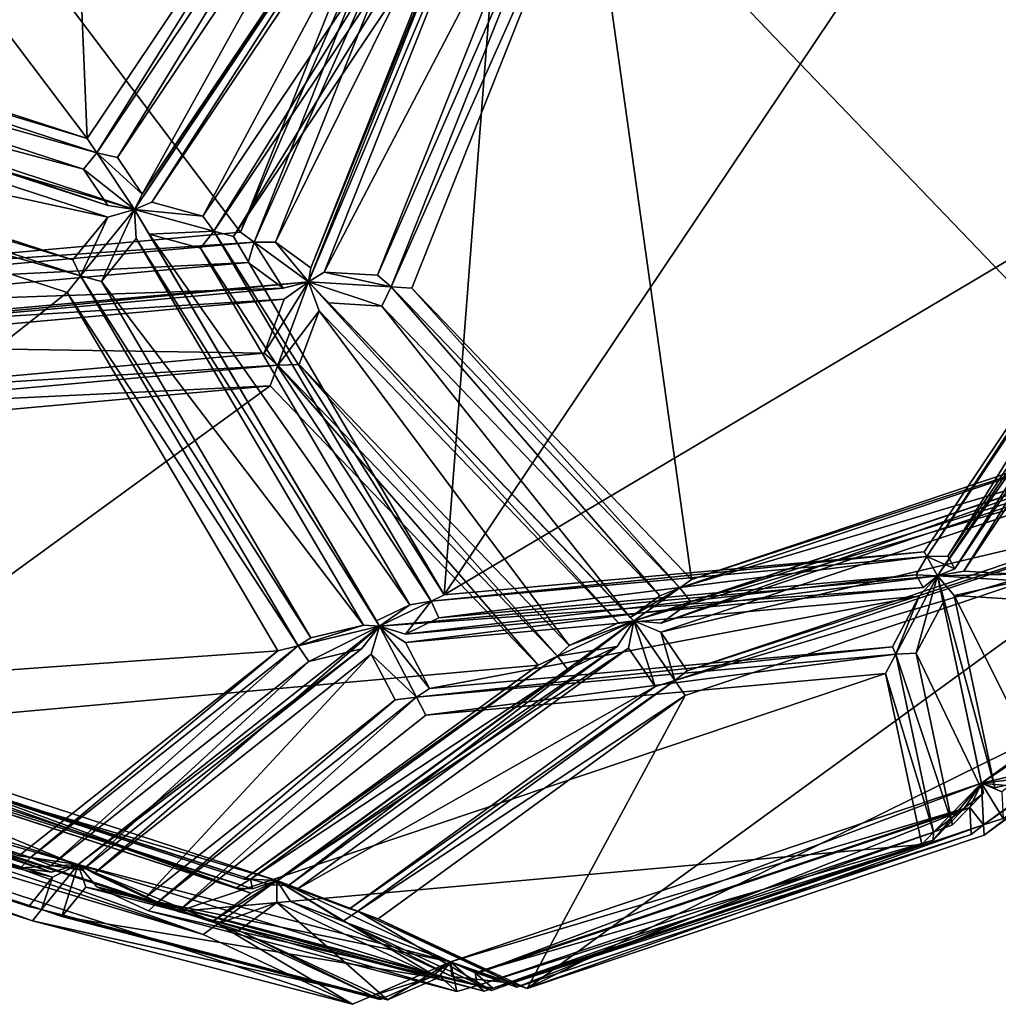
# Model space of a CAD drawing. Units: metres. Extents: x -1.31 to 1.31, y -1.36 to 1.36.
# Drawn here: x -0.26 to 0.63, y -1.36 to -0.46 of the extents above; entities that cross this region are included whole.
import ezdxf

# ---------------------------------------------------------------- set-up
doc = ezdxf.new("R2010")
doc.units = ezdxf.units.M

msp = doc.modelspace()

# ---------------------------------------------------------------- linework, layer by layer
for points in [[(-0.199231, -0.566353, -1.225066), (-0.629061, 0.003425, -1.210578), (-0.228621, 0.137932, -1.337895)], [(-0.199231, -0.566353, -1.225066), (-0.228621, 0.137932, -1.337895), (0.037029, -0.214211, -1.346849)], [(-0.613686, 0.082997, 1.210563), (-0.498219, -0.691646, 1.059406), (-0.058834, -0.652029, 1.191772)], [(-0.613686, 0.082997, 1.210563), (-0.058834, -0.652029, 1.191772), (0.103095, -0.244825, 1.333551)], [(-0.199231, -0.566353, -1.225066), (-0.610897, -0.431846, -1.140846), (-0.629061, 0.003425, -1.210578)], [(-0.140158, -0.624538, -1.177718), (-0.155895, -0.631123, -1.157191), (0.130943, -0.203594, -1.305045)], [(0.114968, -0.223593, -1.31672), (0.130943, -0.203594, -1.305045), (-0.155895, -0.631123, -1.157191)], [(-0.140158, -0.624538, -1.177718), (0.130943, -0.203594, -1.305045), (0.125958, -0.227896, -1.314891)], [(0.037029, -0.214211, -1.346849), (-0.190564, -0.579307, -1.211491), (-0.199231, -0.566353, -1.225066)], [(-0.171476, -0.583634, -1.215723), (-0.190564, -0.579307, -1.211491), (0.055812, -0.212087, -1.338489)], [(0.037029, -0.214211, -1.346849), (0.055812, -0.212087, -1.338489), (-0.190564, -0.579307, -1.211491)], [(-0.171476, -0.583634, -1.215723), (0.055812, -0.212087, -1.338489), (0.0664, -0.229083, -1.338339)], [(0.114968, -0.223593, -1.31672), (-0.155895, -0.631123, -1.157191), (-0.149064, -0.61713, -1.180621)], [(0.0664, -0.229083, -1.338339), (0.114968, -0.223593, -1.31672), (-0.149064, -0.61713, -1.180621)], [(0.192393, -0.249096, 1.302912), (0.191784, -0.223905, 1.294114), (0.003465, -0.697472, 1.129223)], [(0.005434, -0.684453, 1.152439), (0.003465, -0.697472, 1.129223), (0.191784, -0.223905, 1.294114)], [(0.005434, -0.684453, 1.152439), (0.191784, -0.223905, 1.294114), (0.180146, -0.245101, 1.305417)], [(0.0664, -0.229083, -1.338339), (-0.149064, -0.61713, -1.180621), (-0.171476, -0.583634, -1.215723)], [(-0.093302, -0.6374, -1.194324), (-0.140158, -0.624538, -1.177718), (0.125958, -0.227896, -1.314891)], [(-0.093302, -0.6374, -1.194324), (0.125958, -0.227896, -1.314891), (0.152027, -0.27174, -1.320782)], [(0.620709, -0.248803, -1.183981), (0.624946, -0.230558, -1.177386), (0.823937, -0.569302, -0.909333)], [(0.836092, -0.553697, -0.914133), (0.624946, -0.230558, -1.177386), (0.64441, -0.227395, -1.172341)], [(0.836092, -0.553697, -0.914133), (0.823937, -0.569302, -0.909333), (0.624946, -0.230558, -1.177386)], [(-0.058834, -0.652029, 1.191772), (-0.046374, -0.661117, 1.179262), (0.120833, -0.240641, 1.325664)], [(-0.058834, -0.652029, 1.191772), (0.120833, -0.240641, 1.325664), (0.103095, -0.244825, 1.333551)], [(0.134281, -0.255919, 1.325812), (0.120833, -0.240641, 1.325664), (-0.046374, -0.661117, 1.179262)], [(-0.026785, -0.660952, 1.184788), (0.005434, -0.684453, 1.152439), (0.180146, -0.245101, 1.305417)], [(-0.026785, -0.660952, 1.184788), (0.180146, -0.245101, 1.305417), (0.134281, -0.255919, 1.325812)], [(0.192393, -0.249096, 1.302912), (0.003465, -0.697472, 1.129223), (0.017679, -0.688451, 1.149933)], [(0.227524, -0.286349, 1.306737), (0.192393, -0.249096, 1.302912), (0.017679, -0.688451, 1.149933)], [(0.127445, -0.984035, -0.92972), (0.181353, -0.288373, -1.316437), (0.620709, -0.248803, -1.183981)], [(0.127445, -0.984035, -0.92972), (0.620709, -0.248803, -1.183981), (0.813419, -0.576855, -0.924388)], [(0.620709, -0.248803, -1.183981), (0.823937, -0.569302, -0.909333), (0.813419, -0.576855, -0.924388)], [(0.134281, -0.255919, 1.325812), (-0.046374, -0.661117, 1.179262), (-0.026785, -0.660952, 1.184788)], [(0.152027, -0.27174, -1.320782), (-0.083412, -0.65102, -1.182879), (-0.093302, -0.6374, -1.194324)], [(0.152027, -0.27174, -1.320782), (0.171271, -0.271417, -1.314159), (-0.083412, -0.65102, -1.182879)], [(-0.065292, -0.655994, -1.189301), (-0.083412, -0.65102, -1.182879), (0.171271, -0.271417, -1.314159)], [(-0.065292, -0.655994, -1.189301), (0.171271, -0.271417, -1.314159), (0.181353, -0.288373, -1.316437)], [(0.127445, -0.984035, -0.92972), (-0.065292, -0.655994, -1.189301), (0.181353, -0.288373, -1.316437)], [(0.227524, -0.286349, 1.306737), (0.017679, -0.688451, 1.149933), (0.066456, -0.69139, 1.165706)], [(0.066456, -0.69139, 1.165706), (0.078918, -0.702018, 1.153622), (0.246128, -0.281532, 1.300031)], [(0.066456, -0.69139, 1.165706), (0.246128, -0.281532, 1.300031), (0.227524, -0.286349, 1.306737)], [(0.259715, -0.295939, 1.30151), (0.246128, -0.281532, 1.300031), (0.078918, -0.702018, 1.153622)], [(0.259715, -0.295939, 1.30151), (0.078918, -0.702018, 1.153622), (0.097781, -0.703154, 1.159721)], [(0.259715, -0.295939, 1.30151), (0.097781, -0.703154, 1.159721), (0.353799, -0.969828, 0.884986)], [(0.259715, -0.295939, 1.30151), (0.353799, -0.969828, 0.884986), (0.771748, -0.829267, 0.752151)], [(0.259715, -0.295939, 1.30151), (0.771748, -0.829267, 0.752151), (0.933723, -0.422051, 0.893903)], [(-0.199231, -0.566353, -1.225066), (-0.619856, -0.439041, -1.123665), (-0.610897, -0.431846, -1.140846)], [(-0.617229, -0.458711, -1.120984), (-0.619856, -0.439041, -1.123665), (-0.190564, -0.579307, -1.211491)], [(-0.199231, -0.566353, -1.225066), (-0.190564, -0.579307, -1.211491), (-0.619856, -0.439041, -1.123665)], [(-0.202747, -0.594138, -1.205781), (-0.640393, -0.477316, -1.076558), (-0.617229, -0.458711, -1.120984)], [(-0.617229, -0.458711, -1.120984), (-0.190564, -0.579307, -1.211491), (-0.202747, -0.594138, -1.205781)], [(-0.64417, -0.486579, -1.070035), (-0.65569, -0.467821, -1.054941), (-0.155895, -0.631123, -1.157191)], [(-0.180335, -0.627634, -1.170678), (-0.155895, -0.631123, -1.157191), (-0.65569, -0.467821, -1.054941)], [(-0.180335, -0.627634, -1.170678), (-0.65569, -0.467821, -1.054941), (-0.640393, -0.477316, -1.076558)], [(-0.202747, -0.594138, -1.205781), (-0.180335, -0.627634, -1.170678), (-0.640393, -0.477316, -1.076558)], [(-0.64417, -0.486579, -1.070035), (-0.155895, -0.631123, -1.157191), (-0.180483, -0.638083, -1.164898)], [(-0.639875, -0.537737, -1.069005), (-0.64417, -0.486579, -1.070035), (-0.180483, -0.638083, -1.164898)], [(-0.212406, -0.677405, -1.156456), (-0.649046, -0.546959, -1.053348), (-0.639875, -0.537737, -1.069005)], [(-0.639875, -0.537737, -1.069005), (-0.180483, -0.638083, -1.164898), (-0.212406, -0.677405, -1.156456)], [(0.603297, -0.962172, -0.711957), (0.579217, -0.966583, -0.701321), (0.866009, -0.539088, -0.849113)], [(0.861024, -0.563391, -0.85896), (0.866009, -0.539088, -0.849113), (0.579217, -0.966583, -0.701321)], [(0.603297, -0.962172, -0.711957), (0.866009, -0.539088, -0.849113), (0.869367, -0.565567, -0.84907)], [(-0.212406, -0.677405, -1.156456), (-0.205277, -0.691953, -1.144134), (-0.649046, -0.546959, -1.053348)], [(-0.647385, -0.566744, -1.052949), (-0.649046, -0.546959, -1.053348), (-0.205277, -0.691953, -1.144134)], [(-0.691627, -1.082457, -0.445903), (-0.647385, -0.566744, -1.052949), (-0.217623, -0.70716, -1.14087)], [(-0.647385, -0.566744, -1.052949), (-0.205277, -0.691953, -1.144134), (-0.217623, -0.70716, -1.14087)], [(0.861024, -0.563391, -0.85896), (0.579217, -0.966583, -0.701321), (0.594953, -0.959997, -0.721847)], [(0.833827, -0.582922, -0.897889), (0.861024, -0.563391, -0.85896), (0.594953, -0.959997, -0.721847)], [(0.652072, -0.965116, -0.696173), (0.603297, -0.962172, -0.711957), (0.869367, -0.565567, -0.84907)], [(0.588541, -0.948551, -0.77149), (0.569297, -0.948874, -0.778114), (0.823937, -0.569302, -0.909333)], [(0.813419, -0.576855, -0.924388), (0.823937, -0.569302, -0.909333), (0.569297, -0.948874, -0.778114)], [(0.588541, -0.948551, -0.77149), (0.823937, -0.569302, -0.909333), (0.833827, -0.582922, -0.897889)], [(-0.202747, -0.594138, -1.205781), (-0.190564, -0.579307, -1.211491), (-0.155895, -0.631123, -1.157191)], [(-0.149064, -0.61713, -1.180621), (-0.155895, -0.631123, -1.157191), (-0.190564, -0.579307, -1.211491)], [(-0.149064, -0.61713, -1.180621), (-0.190564, -0.579307, -1.211491), (-0.171476, -0.583634, -1.215723)], [(0.127445, -0.984035, -0.92972), (0.813419, -0.576855, -0.924388), (0.566818, -0.944447, -0.797312)], [(0.813419, -0.576855, -0.924388), (0.569297, -0.948874, -0.778114), (0.566818, -0.944447, -0.797312)], [(0.833827, -0.582922, -0.897889), (0.594953, -0.959997, -0.721847), (0.588541, -0.948551, -0.77149)], [(-0.202747, -0.594138, -1.205781), (-0.155895, -0.631123, -1.157191), (-0.180335, -0.627634, -1.170678)], [(-0.093302, -0.6374, -1.194324), (-0.155895, -0.631123, -1.157191), (-0.140158, -0.624538, -1.177718)], [(-0.180483, -0.638083, -1.164898), (-0.205277, -0.691953, -1.144134), (-0.212406, -0.677405, -1.156456)], [(-0.180483, -0.638083, -1.164898), (-0.155895, -0.631123, -1.157191), (-0.205277, -0.691953, -1.144134)], [(-0.186256, -0.697086, -1.149246), (-0.205277, -0.691953, -1.144134), (-0.155895, -0.631123, -1.157191)], [(-0.186256, -0.697086, -1.149246), (-0.155895, -0.631123, -1.157191), (-0.154332, -0.657762, -1.157686)], [(0.06553, -1.007702, -0.881399), (0.068251, -1.012624, -0.855308), (-0.155895, -0.631123, -1.157191)], [(0.06553, -1.007702, -0.881399), (-0.155895, -0.631123, -1.157191), (-0.142422, -0.653763, -1.161472)], [(-0.142422, -0.653763, -1.161472), (-0.155895, -0.631123, -1.157191), (-0.083412, -0.65102, -1.182879)], [(-0.093302, -0.6374, -1.194324), (-0.083412, -0.65102, -1.182879), (-0.155895, -0.631123, -1.157191)], [(-0.154332, -0.657762, -1.157686), (-0.155895, -0.631123, -1.157191), (0.068251, -1.012624, -0.855308)], [(-0.498219, -0.691646, 1.059406), (-0.046374, -0.661117, 1.179262), (-0.058834, -0.652029, 1.191772)], [(-0.186256, -0.697086, -1.149246), (-0.154332, -0.657762, -1.157686), (0.05362, -1.011702, -0.877613)], [(-0.154332, -0.657762, -1.157686), (0.068251, -1.012624, -0.855308), (0.05362, -1.011702, -0.877613)], [(-0.142422, -0.653763, -1.161472), (-0.083412, -0.65102, -1.182879), (-0.095566, -0.666625, -1.178078)], [(0.096142, -0.992917, -0.919882), (0.06553, -1.007702, -0.881399), (-0.142422, -0.653763, -1.161472)], [(0.096142, -0.992917, -0.919882), (-0.142422, -0.653763, -1.161472), (-0.095566, -0.666625, -1.178078)], [(-0.095566, -0.666625, -1.178078), (-0.083412, -0.65102, -1.182879), (0.115606, -0.989753, -0.914838)], [(0.127445, -0.984035, -0.92972), (0.115606, -0.989753, -0.914838), (-0.083412, -0.65102, -1.182879)], [(0.127445, -0.984035, -0.92972), (-0.083412, -0.65102, -1.182879), (-0.065292, -0.655994, -1.189301)], [(-0.052045, -0.679723, 1.173267), (-0.046374, -0.661117, 1.179262), (-0.500078, -0.702025, 1.04258)], [(-0.498219, -0.691646, 1.059406), (-0.500078, -0.702025, 1.04258), (-0.046374, -0.661117, 1.179262)], [(-0.095566, -0.666625, -1.178078), (0.115606, -0.989753, -0.914838), (0.096142, -0.992917, -0.919882)], [(-0.019828, -0.703225, 1.140921), (-0.046374, -0.661117, 1.179262), (-0.052045, -0.679723, 1.173267)], [(-0.026785, -0.660952, 1.184788), (-0.046374, -0.661117, 1.179262), (0.003465, -0.697472, 1.129223)], [(-0.019828, -0.703225, 1.140921), (0.003465, -0.697472, 1.129223), (-0.046374, -0.661117, 1.179262)], [(-0.026785, -0.660952, 1.184788), (0.003465, -0.697472, 1.129223), (0.005434, -0.684453, 1.152439)], [(-0.052045, -0.679723, 1.173267), (-0.500078, -0.702025, 1.04258), (-0.489084, -0.719128, 1.041605)], [(-0.489084, -0.719128, 1.041605), (-0.019828, -0.703225, 1.140921), (-0.052045, -0.679723, 1.173267)], [(-0.217623, -0.70716, -1.14087), (-0.205277, -0.691953, -1.144134), (-0.006256, -1.030685, -0.876088)], [(0.005455, -1.023377, -0.891045), (-0.006256, -1.030685, -0.876088), (-0.205277, -0.691953, -1.144134)], [(0.005455, -1.023377, -0.891045), (-0.205277, -0.691953, -1.144134), (-0.186256, -0.697086, -1.149246)], [(0.017679, -0.688451, 1.149933), (0.003465, -0.697472, 1.129223), (0.078918, -0.702018, 1.153622)], [(0.017679, -0.688451, 1.149933), (0.078918, -0.702018, 1.153622), (0.066456, -0.69139, 1.165706)], [(-0.493888, -0.745967, 0.998095), (-0.50751, -0.743541, 0.975275), (0.003465, -0.697472, 1.129223)], [(-0.019073, -0.713391, 1.134704), (0.003465, -0.697472, 1.129223), (-0.50751, -0.743541, 0.975275)], [(-0.493888, -0.745967, 0.998095), (0.003465, -0.697472, 1.129223), (-0.019828, -0.703225, 1.140921)], [(-0.186256, -0.697086, -1.149246), (0.05362, -1.011702, -0.877613), (0.005455, -1.023377, -0.891045)], [(-0.037212, -0.762654, 1.124674), (-0.024594, -0.773677, 1.113707), (0.003465, -0.697472, 1.129223)], [(-0.037212, -0.762654, 1.124674), (0.003465, -0.697472, 1.129223), (-0.019073, -0.713391, 1.134704)], [(0.013076, -0.723888, 1.128122), (0.003465, -0.697472, 1.129223), (-0.024594, -0.773677, 1.113707)], [(0.070408, -0.719698, 1.148209), (0.078918, -0.702018, 1.153622), (0.003465, -0.697472, 1.129223)], [(0.070408, -0.719698, 1.148209), (0.003465, -0.697472, 1.129223), (0.021632, -0.716759, 1.132436)], [(0.021632, -0.716759, 1.132436), (0.003465, -0.697472, 1.129223), (0.301206, -1.007605, 0.809714)], [(0.287144, -1.009364, 0.834017), (0.301206, -1.007605, 0.809714), (0.003465, -0.697472, 1.129223)], [(0.287144, -1.009364, 0.834017), (0.003465, -0.697472, 1.129223), (0.013076, -0.723888, 1.128122)], [(0.32506, -0.984949, 0.874939), (0.078918, -0.702018, 1.153622), (0.070408, -0.719698, 1.148209)], [(0.32506, -0.984949, 0.874939), (0.34328, -0.977383, 0.869932), (0.078918, -0.702018, 1.153622)], [(0.097781, -0.703154, 1.159721), (0.078918, -0.702018, 1.153622), (0.34328, -0.977383, 0.869932)], [(-0.691627, -1.082457, -0.445903), (-0.217623, -0.70716, -1.14087), (-0.024883, -1.035201, -0.881284)], [(-0.489084, -0.719128, 1.041605), (-0.493888, -0.745967, 0.998095), (-0.019828, -0.703225, 1.140921)], [(-0.217623, -0.70716, -1.14087), (-0.006256, -1.030685, -0.876088), (-0.024883, -1.035201, -0.881284)], [(0.097781, -0.703154, 1.159721), (0.34328, -0.977383, 0.869932), (0.353799, -0.969828, 0.884986)], [(-0.019073, -0.713391, 1.134704), (-0.50751, -0.743541, 0.975275), (-0.489422, -0.755798, 0.992996)], [(-0.037212, -0.762654, 1.124674), (-0.019073, -0.713391, 1.134704), (-0.489422, -0.755798, 0.992996)], [(0.021632, -0.716759, 1.132436), (0.301206, -1.007605, 0.809714), (0.297861, -1.004486, 0.836011)], [(0.070408, -0.719698, 1.148209), (0.021632, -0.716759, 1.132436), (0.297861, -1.004486, 0.836011)], [(0.070408, -0.719698, 1.148209), (0.297861, -1.004486, 0.836011), (0.32506, -0.984949, 0.874939)], [(0.013076, -0.723888, 1.128122), (-0.024594, -0.773677, 1.113707), (-0.005062, -0.773151, 1.118092)], [(0.241855, -1.030346, 0.853123), (0.013076, -0.723888, 1.128122), (-0.005062, -0.773151, 1.118092)], [(0.241855, -1.030346, 0.853123), (0.287144, -1.009364, 0.834017), (0.013076, -0.723888, 1.128122)], [(-0.037212, -0.762654, 1.124674), (-0.489422, -0.755798, 0.992996), (-0.460964, -0.80086, 0.997004)], [(-0.460964, -0.80086, 0.997004), (-0.024594, -0.773677, 1.113707), (-0.037212, -0.762654, 1.124674)], [(-0.460964, -0.80086, 0.997004), (-0.463489, -0.813248, 0.981476), (-0.024594, -0.773677, 1.113707)], [(-0.031609, -0.792729, 1.109828), (-0.024594, -0.773677, 1.113707), (-0.463489, -0.813248, 0.981476)], [(0.213631, -1.048177, 0.846659), (-0.024594, -0.773677, 1.113707), (-0.031609, -0.792729, 1.109828)], [(-0.005062, -0.773151, 1.118092), (-0.024594, -0.773677, 1.113707), (0.231146, -1.040062, 0.83927)], [(0.213631, -1.048177, 0.846659), (0.231146, -1.040062, 0.83927), (-0.024594, -0.773677, 1.113707)], [(-0.005062, -0.773151, 1.118092), (0.231146, -1.040062, 0.83927), (0.241855, -1.030346, 0.853123)], [(-0.467359, -1.109575, 0.641489), (0.213631, -1.048177, 0.846659), (-0.031609, -0.792729, 1.109828)], [(-0.467359, -1.109575, 0.641489), (-0.031609, -0.792729, 1.109828), (-0.452484, -0.830675, 0.983026)], [(-0.031609, -0.792729, 1.109828), (-0.463489, -0.813248, 0.981476), (-0.452484, -0.830675, 0.983026)], [(0.769094, -0.850435, 0.725686), (0.774851, -0.83224, 0.732765), (0.34328, -0.977383, 0.869932)], [(0.353799, -0.969828, 0.884986), (0.34328, -0.977383, 0.869932), (0.774851, -0.83224, 0.732765)], [(0.353799, -0.969828, 0.884986), (0.774851, -0.83224, 0.732765), (0.771748, -0.829267, 0.752151)], [(0.326178, -1.009783, 0.818887), (0.301206, -1.007605, 0.809714), (0.787265, -0.84413, 0.655219)], [(0.77667, -0.866416, 0.665403), (0.787265, -0.84413, 0.655219), (0.301206, -1.007605, 0.809714)], [(0.326178, -1.009783, 0.818887), (0.787265, -0.84413, 0.655219), (0.777118, -0.85812, 0.675555)], [(0.769094, -0.850435, 0.725686), (0.34328, -0.977383, 0.869932), (0.353377, -0.990247, 0.857814)], [(0.353377, -0.990247, 0.857814), (0.777118, -0.85812, 0.675555), (0.769094, -0.850435, 0.725686)], [(0.353377, -0.990247, 0.857814), (0.326178, -1.009783, 0.818887), (0.777118, -0.85812, 0.675555)], [(0.77667, -0.866416, 0.665403), (0.301206, -1.007605, 0.809714), (0.32573, -1.018079, 0.808735)], [(0.765717, -0.913596, 0.648353), (0.77667, -0.866416, 0.665403), (0.32573, -1.018079, 0.808735)], [(0.765717, -0.913596, 0.648353), (0.32573, -1.018079, 0.808735), (0.350011, -1.053427, 0.780492)], [(0.350011, -1.053427, 0.780492), (0.338762, -1.062279, 0.76602), (0.770321, -0.917117, 0.628842)], [(0.766085, -0.935363, 0.622248), (0.770321, -0.917117, 0.628842), (0.338762, -1.062279, 0.76602)], [(0.350011, -1.053427, 0.780492), (0.770321, -0.917117, 0.628842), (0.765717, -0.913596, 0.648353)], [(0.948328, -0.938142, 0.131221), (0.946424, -0.918517, 0.149203), (0.619361, -1.156327, -0.202018)], [(0.638141, -1.164117, -0.184729), (0.619361, -1.156327, -0.202018), (0.946424, -0.918517, 0.149203)], [(0.203653, -1.344223, 0.018092), (0.902928, -0.999308, 0.187156), (0.766085, -0.935363, 0.622248)], [(0.203653, -1.344223, 0.018092), (0.766085, -0.935363, 0.622248), (0.348151, -1.075948, 0.755097)], [(0.766085, -0.935363, 0.622248), (0.338762, -1.062279, 0.76602), (0.348151, -1.075948, 0.755097)], [(0.566818, -0.944447, -0.797312), (0.569297, -0.948874, -0.778114), (0.115606, -0.989753, -0.914838)], [(0.566818, -0.944447, -0.797312), (0.115606, -0.989753, -0.914838), (0.127445, -0.984035, -0.92972)], [(0.948328, -0.938142, 0.131221), (0.619361, -1.156327, -0.202018), (0.644895, -1.158771, -0.194625)], [(0.122696, -1.005034, -0.903414), (0.115606, -0.989753, -0.914838), (0.569297, -0.948874, -0.778114)], [(0.122696, -1.005034, -0.903414), (0.569297, -0.948874, -0.778114), (0.559723, -0.965657, -0.771712)], [(0.559723, -0.965657, -0.771712), (0.569297, -0.948874, -0.778114), (0.579217, -0.966583, -0.701321)], [(0.594953, -0.959997, -0.721847), (0.569297, -0.948874, -0.778114), (0.588541, -0.948551, -0.77149)], [(0.594953, -0.959997, -0.721847), (0.579217, -0.966583, -0.701321), (0.569297, -0.948874, -0.778114)], [(0.652072, -0.965116, -0.696173), (0.579217, -0.966583, -0.701321), (0.603297, -0.962172, -0.711957)], [(0.566136, -0.977105, -0.72207), (0.579217, -0.966583, -0.701321), (0.068251, -1.012624, -0.855308)], [(0.092081, -1.027566, -0.855843), (0.068251, -1.012624, -0.855308), (0.579217, -0.966583, -0.701321)], [(0.092081, -1.027566, -0.855843), (0.579217, -0.966583, -0.701321), (0.562422, -0.985186, -0.714099)], [(0.559723, -0.965657, -0.771712), (0.566136, -0.977105, -0.72207), (0.092084, -1.019819, -0.864932)], [(0.559723, -0.965657, -0.771712), (0.092084, -1.019819, -0.864932), (0.122696, -1.005034, -0.903414)], [(0.562422, -0.985186, -0.714099), (0.579217, -0.966583, -0.701321), (0.541107, -1.03809, -0.684901)], [(0.559694, -1.037124, -0.677514), (0.541107, -1.03809, -0.684901), (0.579217, -0.966583, -0.701321)], [(0.559694, -1.037124, -0.677514), (0.579217, -0.966583, -0.701321), (0.58433, -0.990898, -0.688129)], [(0.559723, -0.965657, -0.771712), (0.579217, -0.966583, -0.701321), (0.566136, -0.977105, -0.72207)], [(0.652072, -0.965116, -0.696173), (0.654667, -0.971138, -0.676904), (0.579217, -0.966583, -0.701321)], [(0.631629, -1.160506, -0.225353), (0.619361, -1.156327, -0.202018), (0.579217, -0.966583, -0.701321)], [(0.631629, -1.160506, -0.225353), (0.579217, -0.966583, -0.701321), (0.594385, -0.984471, -0.68858)], [(0.594385, -0.984471, -0.68858), (0.579217, -0.966583, -0.701321), (0.654667, -0.971138, -0.676904)], [(0.58433, -0.990898, -0.688129), (0.579217, -0.966583, -0.701321), (0.619361, -1.156327, -0.202018)], [(0.594385, -0.984471, -0.68858), (0.654667, -0.971138, -0.676904), (0.64316, -0.987416, -0.672796)], [(0.566136, -0.977105, -0.72207), (0.068251, -1.012624, -0.855308), (0.092084, -1.019819, -0.864932)], [(0.297861, -1.004486, 0.836011), (0.301206, -1.007605, 0.809714), (0.34328, -0.977383, 0.869932)], [(0.297861, -1.004486, 0.836011), (0.34328, -0.977383, 0.869932), (0.32506, -0.984949, 0.874939)], [(0.353377, -0.990247, 0.857814), (0.34328, -0.977383, 0.869932), (0.301206, -1.007605, 0.809714)], [(0.096142, -0.992917, -0.919882), (0.115606, -0.989753, -0.914838), (0.068251, -1.012624, -0.855308)], [(0.092084, -1.019819, -0.864932), (0.068251, -1.012624, -0.855308), (0.115606, -0.989753, -0.914838)], [(0.11404, -1.069593, -0.831186), (0.092081, -1.027566, -0.855843), (0.562422, -0.985186, -0.714099)], [(0.092084, -1.019819, -0.864932), (0.115606, -0.989753, -0.914838), (0.122696, -1.005034, -0.903414)], [(0.11404, -1.069593, -0.831186), (0.562422, -0.985186, -0.714099), (0.537785, -1.031411, -0.703485)], [(0.353377, -0.990247, 0.857814), (0.301206, -1.007605, 0.809714), (0.326178, -1.009783, 0.818887)], [(0.562422, -0.985186, -0.714099), (0.541107, -1.03809, -0.684901), (0.537785, -1.031411, -0.703485)], [(0.559694, -1.037124, -0.677514), (0.58433, -0.990898, -0.688129), (0.621283, -1.165557, -0.228524)], [(0.58433, -0.990898, -0.688129), (0.619361, -1.156327, -0.202018), (0.621283, -1.165557, -0.228524)], [(0.677494, -1.149698, -0.245761), (0.631629, -1.160506, -0.225353), (0.594385, -0.984471, -0.68858)], [(0.677494, -1.149698, -0.245761), (0.594385, -0.984471, -0.68858), (0.64316, -0.987416, -0.672796)], [(0.919079, -0.98527, 0.160744), (0.911627, -0.983149, 0.179566), (0.621229, -1.1943, -0.132282)], [(0.621696, -1.203793, -0.114848), (0.621229, -1.1943, -0.132282), (0.911627, -0.983149, 0.179566)], [(0.919079, -0.98527, 0.160744), (0.621229, -1.1943, -0.132282), (0.639348, -1.188665, -0.139649)], [(0.621696, -1.203793, -0.114848), (0.911627, -0.983149, 0.179566), (0.902928, -0.999308, 0.187156)], [(0.096142, -0.992917, -0.919882), (0.068251, -1.012624, -0.855308), (0.06553, -1.007702, -0.881399)], [(0.203653, -1.344223, 0.018092), (0.621696, -1.203793, -0.114848), (0.902928, -0.999308, 0.187156)], [(0.296361, -1.032572, 0.801625), (0.301206, -1.007605, 0.809714), (-0.025756, -1.245348, 0.458299)], [(-0.014983, -1.249984, 0.48387), (-0.025756, -1.245348, 0.458299), (0.301206, -1.007605, 0.809714)], [(-0.014983, -1.249984, 0.48387), (0.301206, -1.007605, 0.809714), (0.285983, -1.031144, 0.807345)], [(0.285983, -1.031144, 0.807345), (0.301206, -1.007605, 0.809714), (0.231146, -1.040062, 0.83927)], [(0.241855, -1.030346, 0.853123), (0.231146, -1.040062, 0.83927), (0.301206, -1.007605, 0.809714)], [(0.241855, -1.030346, 0.853123), (0.301206, -1.007605, 0.809714), (0.287144, -1.009364, 0.834017)], [(0.32064, -1.067916, 0.773379), (0.301206, -1.007605, 0.809714), (0.296361, -1.032572, 0.801625)], [(0.32573, -1.018079, 0.808735), (0.301206, -1.007605, 0.809714), (0.338762, -1.062279, 0.76602)], [(0.32064, -1.067916, 0.773379), (0.338762, -1.062279, 0.76602), (0.301206, -1.007605, 0.809714)], [(0.051759, -1.033364, -0.852109), (0.068251, -1.012624, -0.855308), (-0.207399, -1.230823, -0.451174)], [(-0.192923, -1.238921, -0.473896), (-0.207399, -1.230823, -0.451174), (0.068251, -1.012624, -0.855308)], [(-0.192923, -1.238921, -0.473896), (0.068251, -1.012624, -0.855308), (0.06081, -1.038071, -0.845899)], [(0.05362, -1.011702, -0.877613), (0.068251, -1.012624, -0.855308), (-0.006256, -1.030685, -0.876088)], [(0.05362, -1.011702, -0.877613), (-0.006256, -1.030685, -0.876088), (0.005455, -1.023377, -0.891045)], [(0.003594, -1.04504, -0.865543), (-0.006256, -1.030685, -0.876088), (0.068251, -1.012624, -0.855308)], [(0.003594, -1.04504, -0.865543), (0.068251, -1.012624, -0.855308), (0.051759, -1.033364, -0.852109)], [(0.06081, -1.038071, -0.845899), (0.068251, -1.012624, -0.855308), (0.102219, -1.077637, -0.817166)], [(0.11404, -1.069593, -0.831186), (0.102219, -1.077637, -0.817166), (0.068251, -1.012624, -0.855308)], [(0.11404, -1.069593, -0.831186), (0.068251, -1.012624, -0.855308), (0.092081, -1.027566, -0.855843)], [(0.32573, -1.018079, 0.808735), (0.338762, -1.062279, 0.76602), (0.350011, -1.053427, 0.780492)], [(-0.691627, -1.082457, -0.445903), (-0.024883, -1.035201, -0.881284), (-0.261907, -1.222824, -0.533777)], [(-0.024883, -1.035201, -0.881284), (-0.251005, -1.224424, -0.517256), (-0.261907, -1.222824, -0.533777)], [(-0.232165, -1.231663, -0.51989), (-0.251005, -1.224424, -0.517256), (-0.006256, -1.030685, -0.876088)], [(-0.024883, -1.035201, -0.881284), (-0.006256, -1.030685, -0.876088), (-0.251005, -1.224424, -0.517256)], [(-0.232165, -1.231663, -0.51989), (-0.006256, -1.030685, -0.876088), (0.003594, -1.04504, -0.865543)], [(0.051759, -1.033364, -0.852109), (-0.207399, -1.230823, -0.451174), (-0.203976, -1.2358, -0.477172)], [(0.003594, -1.04504, -0.865543), (0.051759, -1.033364, -0.852109), (-0.203976, -1.2358, -0.477172)], [(-0.030457, -1.249286, 0.535022), (-0.014983, -1.249984, 0.48387), (0.285983, -1.031144, 0.807345)], [(-0.030457, -1.249286, 0.535022), (0.285983, -1.031144, 0.807345), (0.240693, -1.052126, 0.826451)], [(0.296361, -1.032572, 0.801625), (-0.025756, -1.245348, 0.458299), (-0.006981, -1.25314, 0.475596)], [(0.32064, -1.067916, 0.773379), (0.296361, -1.032572, 0.801625), (-0.006981, -1.25314, 0.475596)], [(0.537785, -1.031411, -0.703485), (0.541107, -1.03809, -0.684901), (0.102219, -1.077637, -0.817166)], [(0.537785, -1.031411, -0.703485), (0.102219, -1.077637, -0.817166), (0.11404, -1.069593, -0.831186)], [(0.285983, -1.031144, 0.807345), (0.231146, -1.040062, 0.83927), (0.240693, -1.052126, 0.826451)], [(0.003594, -1.04504, -0.865543), (-0.203976, -1.2358, -0.477172), (-0.232165, -1.231663, -0.51989)], [(-0.145828, -1.261051, -0.486092), (-0.192923, -1.238921, -0.473896), (0.06081, -1.038071, -0.845899)], [(-0.145828, -1.261051, -0.486092), (0.06081, -1.038071, -0.845899), (0.082769, -1.080098, -0.821242)], [(-0.055677, -1.243998, 0.557209), (-0.049693, -1.244268, 0.537427), (0.231146, -1.040062, 0.83927)], [(-0.055677, -1.243998, 0.557209), (0.231146, -1.040062, 0.83927), (0.213631, -1.048177, 0.846659)], [(0.240693, -1.052126, 0.826451), (0.231146, -1.040062, 0.83927), (-0.049693, -1.244268, 0.537427)], [(0.06081, -1.038071, -0.845899), (0.102219, -1.077637, -0.817166), (0.082769, -1.080098, -0.821242)], [(0.110711, -1.09389, -0.80763), (0.102219, -1.077637, -0.817166), (0.541107, -1.03809, -0.684901)], [(0.110711, -1.09389, -0.80763), (0.541107, -1.03809, -0.684901), (0.531579, -1.055967, -0.680796)], [(0.531579, -1.055967, -0.680796), (0.541107, -1.03809, -0.684901), (0.575588, -1.201069, -0.256032)], [(0.592986, -1.19448, -0.263441), (0.541107, -1.03809, -0.684901), (0.559694, -1.037124, -0.677514)], [(0.592986, -1.19448, -0.263441), (0.575588, -1.201069, -0.256032), (0.541107, -1.03809, -0.684901)], [(0.559694, -1.037124, -0.677514), (0.621283, -1.165557, -0.228524), (0.592986, -1.19448, -0.263441)], [(-0.467359, -1.109575, 0.641489), (-0.055677, -1.243998, 0.557209), (0.213631, -1.048177, 0.846659)], [(0.240693, -1.052126, 0.826451), (-0.049693, -1.244268, 0.537427), (-0.030457, -1.249286, 0.535022)], [(-0.116333, -1.273614, -0.474757), (0.110711, -1.09389, -0.80763), (0.531579, -1.055967, -0.680796)], [(-0.116333, -1.273614, -0.474757), (0.531579, -1.055967, -0.680796), (0.564645, -1.212254, -0.269535)], [(0.040983, -1.271254, 0.472807), (0.048441, -1.273371, 0.453987), (0.338762, -1.062279, 0.76602)], [(0.040983, -1.271254, 0.472807), (0.338762, -1.062279, 0.76602), (0.32064, -1.067916, 0.773379)], [(0.348151, -1.075948, 0.755097), (0.338762, -1.062279, 0.76602), (0.048441, -1.273371, 0.453987)], [(0.531579, -1.055967, -0.680796), (0.575588, -1.201069, -0.256032), (0.564645, -1.212254, -0.269535)], [(-0.694639, -1.090978, -0.351834), (-0.707146, -1.067572, -0.348972), (-0.207399, -1.230823, -0.451174)], [(-0.231987, -1.237783, -0.458882), (-0.207399, -1.230823, -0.451174), (-0.707146, -1.067572, -0.348972)], [(-0.231987, -1.237783, -0.458882), (-0.707146, -1.067572, -0.348972), (-0.695626, -1.086327, -0.364065)], [(0.32064, -1.067916, 0.773379), (-0.006981, -1.25314, 0.475596), (0.040983, -1.271254, 0.472807)], [(-0.815865, -1.077917, 0.145632), (-0.679035, -1.141917, -0.289462), (-0.249328, -1.282289, -0.37734)], [(-0.815865, -1.077917, 0.145632), (-0.249328, -1.282289, -0.37734), (0.043562, -1.35866, -0.030147)], [(-0.815865, -1.077917, 0.145632), (0.043562, -1.35866, -0.030147), (-0.093117, -1.294796, 0.404668)], [(-0.815865, -1.077917, 0.145632), (-0.093117, -1.294796, 0.404668), (-0.522904, -1.154471, 0.492655)], [(-0.687601, -1.094028, -0.414194), (-0.694731, -1.07948, -0.426517), (-0.251005, -1.224424, -0.517256)], [(-0.261907, -1.222824, -0.533777), (-0.251005, -1.224424, -0.517256), (-0.694731, -1.07948, -0.426517)], [(0.082769, -1.080098, -0.821242), (-0.134546, -1.265056, -0.47004), (-0.145828, -1.261051, -0.486092)], [(0.082769, -1.080098, -0.821242), (0.102219, -1.077637, -0.817166), (-0.134546, -1.265056, -0.47004)], [(-0.116333, -1.273614, -0.474757), (-0.134546, -1.265056, -0.47004), (0.102219, -1.077637, -0.817166)], [(-0.116333, -1.273614, -0.474757), (0.102219, -1.077637, -0.817166), (0.110711, -1.09389, -0.80763)], [(0.348151, -1.075948, 0.755097), (0.048441, -1.273371, 0.453987), (0.06699, -1.280376, 0.452909)], [(0.203653, -1.344223, 0.018092), (0.348151, -1.075948, 0.755097), (0.06699, -1.280376, 0.452909)], [(-0.260176, -1.233647, -0.5016), (-0.231987, -1.237783, -0.458882), (-0.695626, -1.086327, -0.364065)], [(-0.260176, -1.233647, -0.5016), (-0.695626, -1.086327, -0.364065), (-0.687601, -1.094028, -0.414194)], [(-0.04936, -1.25696, 0.462825), (-0.025756, -1.245348, 0.458299), (-0.525569, -1.082147, 0.560622)], [(-0.04936, -1.25696, 0.462825), (-0.525569, -1.082147, 0.560622), (-0.513066, -1.105549, 0.557755)], [(-0.507925, -1.102723, 0.568155), (-0.525569, -1.082147, 0.560622), (-0.025756, -1.245348, 0.458299)], [(-0.694639, -1.090978, -0.351834), (-0.207399, -1.230823, -0.451174), (-0.231002, -1.242433, -0.446651)], [(-0.680102, -1.129426, -0.321058), (-0.694639, -1.090978, -0.351834), (-0.231002, -1.242433, -0.446651)], [(-0.687601, -1.094028, -0.414194), (-0.251005, -1.224424, -0.517256), (-0.260176, -1.233647, -0.5016)], [(-0.084196, -1.282532, 0.43509), (-0.04936, -1.25696, 0.462825), (-0.513066, -1.105549, 0.557755)], [(-0.084196, -1.282532, 0.43509), (-0.513066, -1.105549, 0.557755), (-0.511688, -1.142954, 0.522606)], [(-0.507925, -1.102723, 0.568155), (-0.025756, -1.245348, 0.458299), (-0.04785, -1.252948, 0.473968)], [(-0.477821, -1.116907, 0.609976), (-0.507925, -1.102723, 0.568155), (-0.04785, -1.252948, 0.473968)], [(-0.063324, -1.25225, 0.525119), (-0.049693, -1.244268, 0.537427), (-0.479001, -1.104089, 0.625315)], [(-0.063324, -1.25225, 0.525119), (-0.479001, -1.104089, 0.625315), (-0.477821, -1.116907, 0.609976)], [(-0.467359, -1.109575, 0.641489), (-0.479001, -1.104089, 0.625315), (-0.049693, -1.244268, 0.537427)], [(-0.477821, -1.116907, 0.609976), (-0.04785, -1.252948, 0.473968), (-0.063324, -1.25225, 0.525119)], [(-0.467359, -1.109575, 0.641489), (-0.049693, -1.244268, 0.537427), (-0.055677, -1.243998, 0.557209)], [(-0.252686, -1.269049, -0.408468), (-0.240942, -1.271996, -0.392107), (-0.684657, -1.127048, -0.301364)], [(-0.252686, -1.269049, -0.408468), (-0.684657, -1.127048, -0.301364), (-0.680102, -1.129426, -0.321058)], [(-0.679035, -1.141917, -0.289462), (-0.684657, -1.127048, -0.301364), (-0.240942, -1.271996, -0.392107)], [(-0.680102, -1.129426, -0.321058), (-0.231002, -1.242433, -0.446651), (-0.252686, -1.269049, -0.408468)], [(-0.679035, -1.141917, -0.289462), (-0.240942, -1.271996, -0.392107), (-0.249328, -1.282289, -0.37734)], [(-0.511688, -1.142954, 0.522606), (-0.523437, -1.140007, 0.506248), (-0.079644, -1.284906, 0.415394)], [(-0.093117, -1.294796, 0.404668), (-0.079644, -1.284906, 0.415394), (-0.523437, -1.140007, 0.506248)], [(-0.093117, -1.294796, 0.404668), (-0.523437, -1.140007, 0.506248), (-0.522904, -1.154471, 0.492655)], [(-0.511688, -1.142954, 0.522606), (-0.079644, -1.284906, 0.415394), (-0.084196, -1.282532, 0.43509)], [(0.677494, -1.149698, -0.245761), (0.69031, -1.139606, -0.233588), (0.619361, -1.156327, -0.202018)], [(0.644895, -1.158771, -0.194625), (0.619361, -1.156327, -0.202018), (0.69031, -1.139606, -0.233588)], [(0.677494, -1.149698, -0.245761), (0.619361, -1.156327, -0.202018), (0.631629, -1.160506, -0.225353)], [(0.157735, -1.330117, -0.0484), (0.133207, -1.319637, -0.047418), (0.619361, -1.156327, -0.202018)], [(0.603552, -1.179592, -0.202529), (0.619361, -1.156327, -0.202018), (0.133207, -1.319637, -0.047418)], [(0.157735, -1.330117, -0.0484), (0.619361, -1.156327, -0.202018), (0.608769, -1.178605, -0.191831)], [(0.575255, -1.208515, -0.237446), (0.575588, -1.201069, -0.256032), (0.619361, -1.156327, -0.202018)], [(0.575255, -1.208515, -0.237446), (0.619361, -1.156327, -0.202018), (0.603552, -1.179592, -0.202529)], [(0.621283, -1.165557, -0.228524), (0.619361, -1.156327, -0.202018), (0.575588, -1.201069, -0.256032)], [(0.608769, -1.178605, -0.191831), (0.619361, -1.156327, -0.202018), (0.621229, -1.1943, -0.132282)], [(0.639348, -1.188665, -0.139649), (0.621229, -1.1943, -0.132282), (0.619361, -1.156327, -0.202018)], [(0.639348, -1.188665, -0.139649), (0.619361, -1.156327, -0.202018), (0.638141, -1.164117, -0.184729)], [(0.621283, -1.165557, -0.228524), (0.575588, -1.201069, -0.256032), (0.592986, -1.19448, -0.263441)], [(0.603552, -1.179592, -0.202529), (0.133207, -1.319637, -0.047418), (0.15605, -1.329917, -0.060221)], [(0.575255, -1.208515, -0.237446), (0.603552, -1.179592, -0.202529), (0.15605, -1.329917, -0.060221)], [(0.194166, -1.342831, -0.014521), (0.157735, -1.330117, -0.0484), (0.608769, -1.178605, -0.191831)], [(0.194166, -1.342831, -0.014521), (0.608769, -1.178605, -0.191831), (0.609977, -1.203152, -0.146751)], [(0.608769, -1.178605, -0.191831), (0.621229, -1.1943, -0.132282), (0.609977, -1.203152, -0.146751)], [(0.609977, -1.203152, -0.146751), (0.621229, -1.1943, -0.132282), (0.189563, -1.339306, 0.00499)], [(0.203653, -1.344223, 0.018092), (0.189563, -1.339306, 0.00499), (0.621229, -1.1943, -0.132282)], [(0.203653, -1.344223, 0.018092), (0.621229, -1.1943, -0.132282), (0.621696, -1.203793, -0.114848)], [(0.172086, -1.343948, -0.109236), (0.158012, -1.341341, -0.12324), (0.575588, -1.201069, -0.256032)], [(0.564645, -1.212254, -0.269535), (0.575588, -1.201069, -0.256032), (0.158012, -1.341341, -0.12324)], [(0.172086, -1.343948, -0.109236), (0.575588, -1.201069, -0.256032), (0.575255, -1.208515, -0.237446)], [(0.609977, -1.203152, -0.146751), (0.189563, -1.339306, 0.00499), (0.194166, -1.342831, -0.014521)], [(-0.116333, -1.273614, -0.474757), (0.564645, -1.212254, -0.269535), (0.164214, -1.346767, -0.142196)], [(0.575255, -1.208515, -0.237446), (0.15605, -1.329917, -0.060221), (0.172086, -1.343948, -0.109236)], [(0.564645, -1.212254, -0.269535), (0.158012, -1.341341, -0.12324), (0.164214, -1.346767, -0.142196)], [(-0.260176, -1.233647, -0.5016), (-0.251005, -1.224424, -0.517256), (-0.207399, -1.230823, -0.451174)], [(-0.203976, -1.2358, -0.477172), (-0.207399, -1.230823, -0.451174), (-0.251005, -1.224424, -0.517256)], [(-0.203976, -1.2358, -0.477172), (-0.251005, -1.224424, -0.517256), (-0.232165, -1.231663, -0.51989)], [(-0.260176, -1.233647, -0.5016), (-0.207399, -1.230823, -0.451174), (-0.231987, -1.237783, -0.458882)], [(-0.231002, -1.242433, -0.446651), (-0.207399, -1.230823, -0.451174), (-0.240942, -1.271996, -0.392107)], [(-0.222329, -1.278155, -0.397576), (-0.240942, -1.271996, -0.392107), (-0.207399, -1.230823, -0.451174)], [(-0.222329, -1.278155, -0.397576), (-0.207399, -1.230823, -0.451174), (-0.200645, -1.251539, -0.435759)], [(-0.200645, -1.251539, -0.435759), (-0.207399, -1.230823, -0.451174), (0.133207, -1.319637, -0.047418)], [(-0.145828, -1.261051, -0.486092), (-0.134546, -1.265056, -0.47004), (-0.207399, -1.230823, -0.451174)], [(-0.145828, -1.261051, -0.486092), (-0.207399, -1.230823, -0.451174), (-0.192923, -1.238921, -0.473896)], [(0.123184, -1.332879, -0.070126), (0.133207, -1.319637, -0.047418), (-0.207399, -1.230823, -0.451174)], [(0.123184, -1.332879, -0.070126), (-0.207399, -1.230823, -0.451174), (-0.190341, -1.251126, -0.44178)], [(-0.190341, -1.251126, -0.44178), (-0.207399, -1.230823, -0.451174), (-0.134546, -1.265056, -0.47004)], [(-0.231002, -1.242433, -0.446651), (-0.240942, -1.271996, -0.392107), (-0.252686, -1.269049, -0.408468)], [(-0.222329, -1.278155, -0.397576), (-0.200645, -1.251539, -0.435759), (0.115355, -1.333936, -0.061171)], [(-0.200645, -1.251539, -0.435759), (0.133207, -1.319637, -0.047418), (0.115355, -1.333936, -0.061171)], [(-0.190341, -1.251126, -0.44178), (-0.134546, -1.265056, -0.47004), (-0.143246, -1.273256, -0.453976)], [(0.139219, -1.346909, -0.119141), (0.123184, -1.332879, -0.070126), (-0.190341, -1.251126, -0.44178)], [(0.139219, -1.346909, -0.119141), (-0.190341, -1.251126, -0.44178), (-0.143246, -1.273256, -0.453976)], [(-0.084196, -1.282532, 0.43509), (-0.079644, -1.284906, 0.415394), (-0.025756, -1.245348, 0.458299)], [(-0.084196, -1.282532, 0.43509), (-0.025756, -1.245348, 0.458299), (-0.04936, -1.25696, 0.462825)], [(-0.025559, -1.26554, 0.440847), (-0.025756, -1.245348, 0.458299), (-0.079644, -1.284906, 0.415394)], [(-0.04785, -1.252948, 0.473968), (-0.049693, -1.244268, 0.537427), (-0.063324, -1.25225, 0.525119)], [(-0.04785, -1.252948, 0.473968), (-0.025756, -1.245348, 0.458299), (-0.049693, -1.244268, 0.537427)], [(-0.030457, -1.249286, 0.535022), (-0.049693, -1.244268, 0.537427), (-0.025756, -1.245348, 0.458299)], [(-0.030457, -1.249286, 0.535022), (-0.025756, -1.245348, 0.458299), (-0.014983, -1.249984, 0.48387)], [(-0.006981, -1.25314, 0.475596), (-0.025756, -1.245348, 0.458299), (0.048441, -1.273371, 0.453987)], [(0.034921, -1.282529, 0.441835), (0.048441, -1.273371, 0.453987), (-0.025756, -1.245348, 0.458299)], [(0.034921, -1.282529, 0.441835), (-0.025756, -1.245348, 0.458299), (-0.013045, -1.264413, 0.444622)], [(-0.013045, -1.264413, 0.444622), (-0.025756, -1.245348, 0.458299), (0.133207, -1.319637, -0.047418)], [(0.121912, -1.334459, -0.028312), (0.133207, -1.319637, -0.047418), (-0.025756, -1.245348, 0.458299)], [(0.121912, -1.334459, -0.028312), (-0.025756, -1.245348, 0.458299), (-0.025559, -1.26554, 0.440847)], [(-0.006981, -1.25314, 0.475596), (0.048441, -1.273371, 0.453987), (0.040983, -1.271254, 0.472807)], [(-0.143246, -1.273256, -0.453976), (-0.134546, -1.265056, -0.47004), (0.158012, -1.341341, -0.12324)], [(0.164214, -1.346767, -0.142196), (0.158012, -1.341341, -0.12324), (-0.134546, -1.265056, -0.47004)], [(0.164214, -1.346767, -0.142196), (-0.134546, -1.265056, -0.47004), (-0.116333, -1.273614, -0.474757)], [(-0.025559, -1.26554, 0.440847), (-0.079644, -1.284906, 0.415394), (-0.060395, -1.291115, 0.413112)], [(0.075552, -1.35464, -0.01938), (-0.025559, -1.26554, 0.440847), (-0.060395, -1.291115, 0.413112)], [(0.075552, -1.35464, -0.01938), (0.121912, -1.334459, -0.028312), (-0.025559, -1.26554, 0.440847)], [(-0.013045, -1.264413, 0.444622), (0.133207, -1.319637, -0.047418), (0.134425, -1.333332, -0.024536)], [(0.034921, -1.282529, 0.441835), (-0.013045, -1.264413, 0.444622), (0.134425, -1.333332, -0.024536)], [(-0.249328, -1.282289, -0.37734), (-0.240942, -1.271996, -0.392107), (0.061491, -1.350855, -0.033602)], [(0.068995, -1.354117, -0.052239), (0.061491, -1.350855, -0.033602), (-0.240942, -1.271996, -0.392107)], [(0.068995, -1.354117, -0.052239), (-0.240942, -1.271996, -0.392107), (-0.222329, -1.278155, -0.397576)], [(-0.222329, -1.278155, -0.397576), (0.115355, -1.333936, -0.061171), (0.068995, -1.354117, -0.052239)], [(-0.143246, -1.273256, -0.453976), (0.158012, -1.341341, -0.12324), (0.139219, -1.346909, -0.119141)], [(0.170857, -1.34604, 0.009341), (0.048441, -1.273371, 0.453987), (0.034921, -1.282529, 0.441835)], [(0.170857, -1.34604, 0.009341), (0.189563, -1.339306, 0.00499), (0.048441, -1.273371, 0.453987)], [(0.06699, -1.280376, 0.452909), (0.048441, -1.273371, 0.453987), (0.189563, -1.339306, 0.00499)], [(-0.249328, -1.282289, -0.37734), (0.061491, -1.350855, -0.033602), (0.043562, -1.35866, -0.030147)], [(0.043562, -1.35866, -0.030147), (-0.079644, -1.284906, 0.415394), (-0.093117, -1.294796, 0.404668)], [(-0.060395, -1.291115, 0.413112), (-0.079644, -1.284906, 0.415394), (0.061491, -1.350855, -0.033602)], [(0.043562, -1.35866, -0.030147), (0.061491, -1.350855, -0.033602), (-0.079644, -1.284906, 0.415394)], [(0.034921, -1.282529, 0.441835), (0.134425, -1.333332, -0.024536), (0.170857, -1.34604, 0.009341)], [(0.06699, -1.280376, 0.452909), (0.189563, -1.339306, 0.00499), (0.203653, -1.344223, 0.018092)], [(-0.060395, -1.291115, 0.413112), (0.061491, -1.350855, -0.033602), (0.075552, -1.35464, -0.01938)], [(0.115355, -1.333936, -0.061171), (0.133207, -1.319637, -0.047418), (0.061491, -1.350855, -0.033602)], [(0.075552, -1.35464, -0.01938), (0.061491, -1.350855, -0.033602), (0.133207, -1.319637, -0.047418)], [(0.075552, -1.35464, -0.01938), (0.133207, -1.319637, -0.047418), (0.121912, -1.334459, -0.028312)], [(0.139219, -1.346909, -0.119141), (0.133207, -1.319637, -0.047418), (0.123184, -1.332879, -0.070126)], [(0.194166, -1.342831, -0.014521), (0.189563, -1.339306, 0.00499), (0.133207, -1.319637, -0.047418)], [(0.194166, -1.342831, -0.014521), (0.133207, -1.319637, -0.047418), (0.157735, -1.330117, -0.0484)], [(0.134425, -1.333332, -0.024536), (0.133207, -1.319637, -0.047418), (0.189563, -1.339306, 0.00499)], [(0.15605, -1.329917, -0.060221), (0.133207, -1.319637, -0.047418), (0.158012, -1.341341, -0.12324)], [(0.139219, -1.346909, -0.119141), (0.158012, -1.341341, -0.12324), (0.133207, -1.319637, -0.047418)], [(0.134425, -1.333332, -0.024536), (0.189563, -1.339306, 0.00499), (0.170857, -1.34604, 0.009341)], [(0.15605, -1.329917, -0.060221), (0.158012, -1.341341, -0.12324), (0.172086, -1.343948, -0.109236)], [(0.115355, -1.333936, -0.061171), (0.061491, -1.350855, -0.033602), (0.068995, -1.354117, -0.052239)]]:
    msp.add_3dface(points)

doc.saveas('drawing.dxf')
